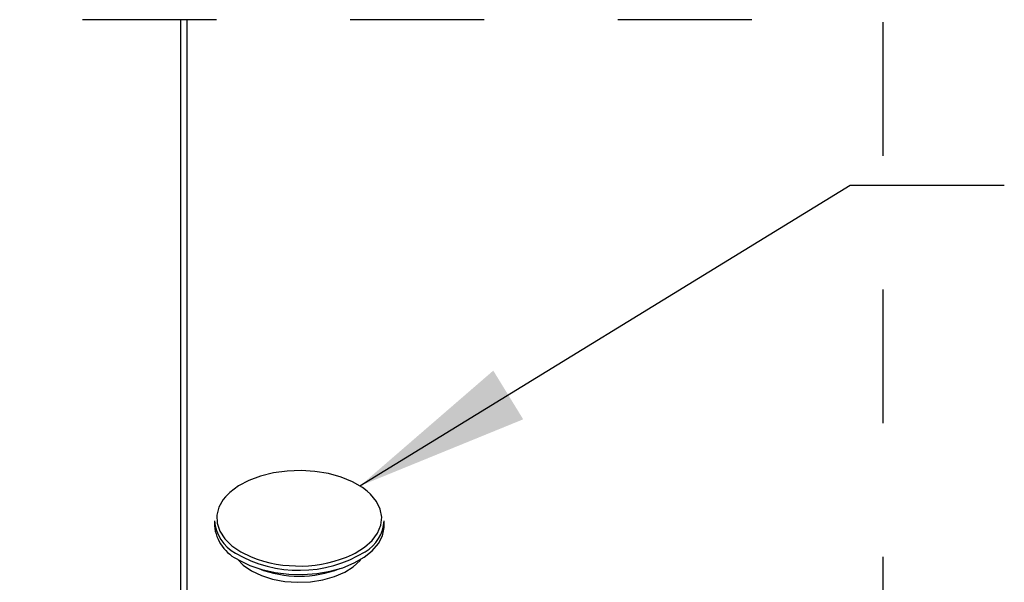
# Model space of a CAD drawing. Units: inches. Extents: x 0.1 to 10.9, y 0.1 to 8.4.
# Drawn here: x 8.2 to 8.9, y 4.7 to 5.1 of the extents above; entities that cross this region are included whole.
import ezdxf

# ---------------------------------------------------------------- set-up
doc = ezdxf.new("R2010")
doc.units = ezdxf.units.IN
doc.header["$MEASUREMENT"] = 0
doc.linetypes.add('HIDDEN', pattern=[0.075, 0.05, -0.025])
doc.layers.add('FORMAT', color=7, linetype='Continuous')
doc.dimstyles.new('SLDDIMSTYLE2', dxfattribs={"dimtxt": 0.18, "dimasz": 0.13, "dimexe": 0, "dimexo": 0.0625, "dimgap": 0, "dimtad": 0, "dimtih": 1, "dimtoh": 1, "dimdec": 0, "dimrnd": 1e-09, "dimzin": 0, "dimdsep": 46, "dimtxsty": 'Standard', "dimsah": 1, "dimcen": 0.09, "dimadec": 0, "dimazin": 0, "dimtfac": 0.13, "dimtdec": 0, "dimtofl": 0, "dimtmove": 0, "dimatfit": 3, "dimfxl": 0, "dimfrac": 2, "dimtolj": 1, "dimtzin": 0, "dimarcsym": 0})

msp = doc.modelspace()

# ---------------------------------------------------------------- linework, layer by layer
at = {"color": 7, "linetype": 'Continuous', "lineweight": 25}
for p, q in [((8.28372, 3.70233), (8.28372, 5.09668)), ((8.2883, 3.7087), (8.2883, 5.09668)), ((8.30867, 4.72195), (8.30867, 4.71834)), ((8.43555, 4.71834), (8.43555, 4.72195))]:
    msp.add_line(p, q, dxfattribs=at)
at = {"color": 8, "linetype": 'Continuous', "lineweight": 25}
msp.add_line((8.32849, 4.69872), (8.33615, 4.69497), dxfattribs=at)
at = {"color": 7, "linetype": 'HIDDEN', "lineweight": 25, "flags": 128}
msp.add_lwpolyline([(7.8814, 5.09668), (7.41123, 5.09668), (7.41123, 3.38429), (7.41123, 2.87952), (8.1362, 2.87952), (8.8085, 2.87952), (8.8085, 3.36215), (8.8085, 5.09668), (8.2883, 5.09668), (8.28372, 5.09668), (8.0959, 5.09668), (8.0738, 5.09668), (7.98077, 5.09668), (7.979, 5.09668), (7.88597, 5.09668), (7.8814, 5.09668)], dxfattribs=at)
at = {"color": 7, "linetype": 'Continuous', "lineweight": 25, "flags": 128}
for points in [[(8.42289, 4.74412), (8.41927, 4.74686), (8.41187, 4.75113), (8.40333, 4.75461), (8.39389, 4.75722), (8.38382, 4.75886), (8.37342, 4.7595), (8.36298, 4.75912), (8.3528, 4.75772), (8.34318, 4.75535), (8.33439, 4.75208), (8.32668, 4.74799), (8.32028, 4.74321), (8.31694, 4.73983)], [(8.32725, 4.69245), (8.33525, 4.68854), (8.34425, 4.68544), (8.35401, 4.68324), (8.36426, 4.682), (8.37473, 4.68175), (8.38513, 4.6825), (8.39517, 4.68423), (8.40458, 4.68688), (8.41311, 4.6904), (8.42052, 4.69467), (8.42661, 4.6996), (8.43121, 4.70503), (8.4342, 4.71083), (8.43549, 4.71683), (8.43555, 4.71834)], [(8.32606, 4.69316), (8.33031, 4.68874), (8.33642, 4.68447)], [(8.33642, 4.68447), (8.34382, 4.68095), (8.35224, 4.67829), (8.36138, 4.67661), (8.37091, 4.67595), (8.38048, 4.67634), (8.38975, 4.67778), (8.39838, 4.6802), (8.40606, 4.68352), (8.41251, 4.68761), (8.41751, 4.69234), (8.41816, 4.69316)]]:
    msp.add_lwpolyline(points, dxfattribs=at)
at = {"color": 8, "linetype": 'Continuous', "lineweight": 25, "flags": 128}
for points in [[(8.31694, 4.73983), (8.31537, 4.73788), (8.3121, 4.73214), (8.31055, 4.72617), (8.31077, 4.72013), (8.31276, 4.7142), (8.31645, 4.70855), (8.32175, 4.70334), (8.32849, 4.69872)], [(8.41196, 4.69672), (8.41384, 4.69768), (8.42091, 4.70212), (8.42659, 4.7072), (8.43069, 4.71275), (8.43312, 4.71863), (8.43378, 4.72466), (8.43267, 4.73066), (8.42982, 4.73648), (8.42531, 4.74192), (8.42289, 4.74412)]]:
    msp.add_lwpolyline(points, dxfattribs=at)
at = {"color": 7, "linetype": 'Continuous', "lineweight": 25}
for centre, radius, start, end in [((8.33955, 4.72488), 0.03102, 185.41369, 240.83675), ((8.34064, 4.72166), 0.03214, 185.93147, 245.38884), ((8.40696, 4.72362), 0.02864, 300.07718, 356.66791), ((8.37199, 4.78538), 0.09726, 248.37972, 294.27027)]:
    msp.add_arc(centre, radius, start, end, dxfattribs=at)
at = {"color": 8, "linetype": 'Continuous', "lineweight": 25}
for centre, radius, start, end in [((8.372, 4.77923), 0.09431, 239.71106, 301.5221), ((8.37211, 4.76472), 0.0842, 248.8897, 291.1103)]:
    msp.add_arc(centre, radius, start, end, dxfattribs=at)

# ---------------------------------------------------------------- leaders
at = {"layer": 'FORMAT'}
msp.add_leader([(8.41748, 4.74803), (8.78383, 4.97293), (8.89894, 4.97293)], dimstyle='SLDDIMSTYLE2', dxfattribs=at)

doc.saveas('drawing.dxf')
